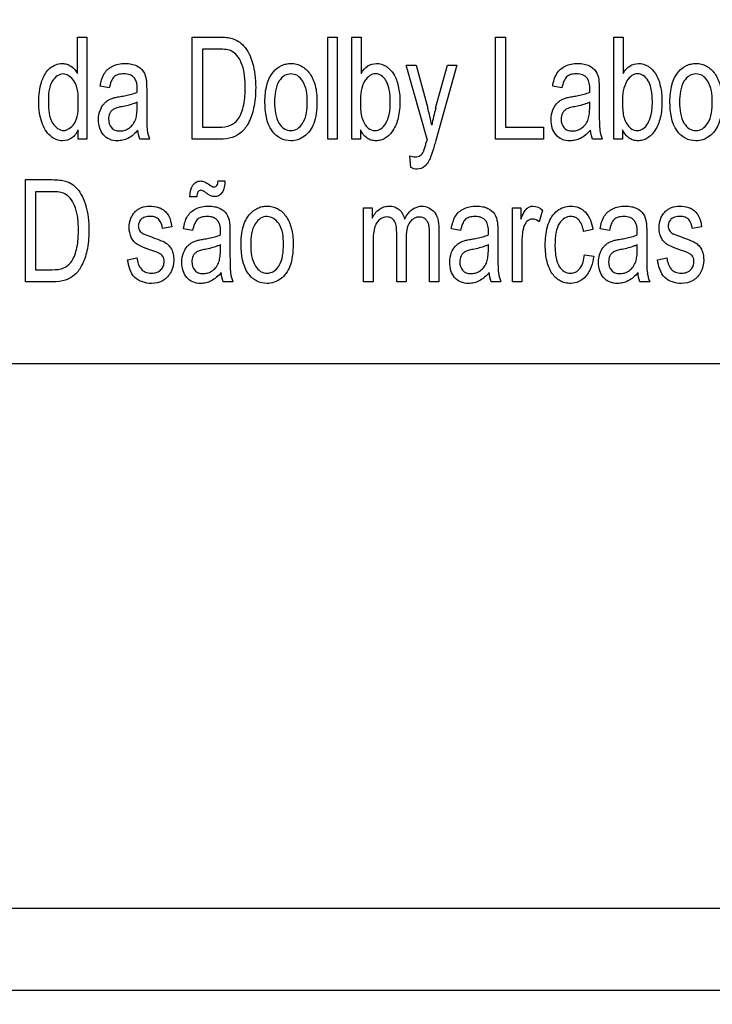
# Model space of a CAD drawing. Units: millimetres. Extents: x 0 to 2700, y 0 to 2000.
# Drawn here: x 1682 to 1698, y 689 to 713 of the extents above; entities that cross this region are included whole.
import ezdxf

# ---------------------------------------------------------------- set-up
doc = ezdxf.new("R2010")
doc.units = ezdxf.units.MM
doc.header["$LTSCALE"] = 148.5
doc.layers.get('0').update_dxf_attribs({"linetype": 'CONTINUOUS'})
doc.layers.add('7_ALL_FEATURES', color=7, linetype='CONTINUOUS')
doc.layers.add('DEF_DRAFT_DIM', color=7, linetype='CONTINUOUS')
doc.styles.get("Standard").update_dxf_attribs({"font": 'txt', "width": 0.8})
doc.dimstyles.new('DIMSTYLE_1', dxfattribs={"dimtxt": 7, "dimasz": 0.1875, "dimexe": 0.125, "dimexo": 0.0625, "dimgap": 3.5, "dimtad": 0, "dimtih": 1, "dimtoh": 1, "dimdsep": 46, "dimtxsty": 'Standard', "dimblk": 'CLOSED', "dimblk1": 'CLOSED', "dimblk2": 'CLOSED', "dimcen": 0.09, "dimadec": 0, "dimazin": 0, "dimtfac": 1, "dimtofl": 0, "dimtmove": 0, "dimatfit": 3, "dimldrblk": 'CLOSED', "dimfxl": 1, "dimtolj": 1, "dimarcsym": 0})

# ---------------------------------------------------------------- blocks, each defined once
blk = doc.blocks.new('_CLOSED')
at = {"color": 0, "linetype": 'ByBlock'}
for p, q in [((0, 0), (-1, 0.17)), ((-1, 0.17), (-1, -0.17)), ((-1, -0.17), (0, 0)), ((-1, 0), (0, 0))]:
    blk.add_line(p, q, dxfattribs=at)
blk = doc.blocks.new('*D23')
at = {"layer": 'DEF_DRAFT_DIM', "color": 2, "linetype": 'Continuous'}
for p, q in [((1560.075, 761.208), (1545.95, 761.208)), ((1546.075, 761.208), (1546.075, 672.058)), ((1961.582, 761.208), (1560.075, 761.208)), ((1546.075, 567.508), (1546.075, 658.058)), ((1560.075, 567.508), (1545.95, 567.508)), ((1665.121, 567.508), (1560.075, 567.508))]:
    blk.add_line(p, q, dxfattribs=at)
at = {"layer": 'DEF_DRAFT_DIM', "color": 2, "linetype": 'Continuous', "xscale": 0.1875, "yscale": 0.1875, "zscale": 0.1875}
for p, rotation in [((1546.075, 761.208), 90), ((1546.075, 567.508), 270)]:
    blk.add_blockref('_CLOSED', p, dxfattribs=dict(at, rotation=rotation))
at = {"layer": 'DEF_DRAFT_DIM', "color": 2, "linetype": 'Continuous', "insert": (1546.075, 668.558), "char_height": 7, "width": 28, "attachment_point": 2, "line_spacing_factor": 0.9}
blk.add_mtext('193.7', dxfattribs=at)

msp = doc.modelspace()

# ---------------------------------------------------------------- linework, layer by layer
at = {"layer": '7_ALL_FEATURES', "color": 40, "linetype": 'Continuous'}
for p, q in [((1683.104, 712.413), (1683.331, 712.413)), ((1683.104, 711.526), (1683.104, 712.413)), ((1683.331, 712.413), (1683.331, 709.94)), ((1685.883, 712.413), (1686.522, 712.413)), ((1685.883, 709.94), (1685.883, 712.413)), ((1689.166, 712.413), (1689.394, 712.413)), ((1689.166, 709.94), (1689.166, 712.413)), ((1689.394, 712.413), (1689.394, 709.94)), ((1689.746, 712.413), (1689.974, 712.413)), ((1689.746, 709.94), (1689.746, 712.413)), ((1689.974, 712.413), (1689.974, 711.531)), ((1693.227, 712.413), (1693.473, 712.413)), ((1693.227, 709.94), (1693.227, 712.413)), ((1693.473, 712.413), (1693.473, 710.232)), ((1696.093, 712.413), (1696.321, 712.413)), ((1696.093, 709.94), (1696.093, 712.413)), ((1696.321, 712.413), (1696.321, 711.531)), ((1686.519, 712.121), (1686.128, 712.121)), ((1686.128, 712.121), (1686.128, 710.232)), ((1691.061, 711.731), (1691.306, 711.731)), ((1691.571, 709.937), (1691.061, 711.731)), ((1691.306, 711.731), (1691.587, 710.694)), ((1691.778, 710.687), (1692.065, 711.731)), ((1692.293, 711.731), (1691.781, 709.91)), ((1692.065, 711.731), (1692.293, 711.731)), ((1683.874, 711.18), (1683.652, 711.221)), ((1684.779, 711.095), (1684.779, 710.691)), ((1694.836, 711.18), (1694.613, 711.221)), ((1695.741, 711.095), (1695.741, 710.691)), ((1684.548, 710.728), (1684.548, 710.839)), ((1695.51, 710.728), (1695.51, 710.839)), ((1683.12, 709.94), (1683.12, 710.167)), ((1686.128, 710.232), (1686.525, 710.232)), ((1689.957, 710.164), (1689.957, 709.94)), ((1693.473, 710.232), (1694.388, 710.232)), ((1694.388, 710.232), (1694.388, 709.94)), ((1696.304, 710.164), (1696.304, 709.94)), ((1683.331, 709.94), (1683.12, 709.94)), ((1684.851, 709.94), (1684.613, 709.94)), ((1686.553, 709.94), (1685.883, 709.94)), ((1689.394, 709.94), (1689.166, 709.94)), ((1689.957, 709.94), (1689.746, 709.94)), ((1694.388, 709.94), (1693.227, 709.94)), ((1695.813, 709.94), (1695.575, 709.94)), ((1696.304, 709.94), (1696.093, 709.94)), ((1691.18, 709.25), (1691.155, 709.536)), ((1681.844, 708.959), (1682.483, 708.959)), ((1681.844, 706.486), (1681.844, 708.959)), ((1686.509, 708.932), (1686.674, 708.932)), ((1682.479, 708.667), (1682.089, 708.667)), ((1682.089, 708.667), (1682.089, 706.778)), ((1685.994, 708.542), (1685.826, 708.542)), ((1690.034, 708.277), (1690.239, 708.277)), ((1690.034, 706.486), (1690.034, 708.277)), ((1690.239, 708.277), (1690.239, 708.026)), ((1693.637, 708.277), (1693.842, 708.277)), ((1693.637, 706.486), (1693.637, 708.277)), ((1693.842, 708.277), (1693.842, 708.006)), ((1694.368, 708.22), (1694.289, 707.938)), ((1685.385, 707.815), (1685.162, 707.775)), ((1685.892, 707.726), (1685.669, 707.766)), ((1691.858, 707.716), (1691.858, 706.486)), ((1692.381, 707.726), (1692.158, 707.766)), ((1695.583, 707.751), (1695.362, 707.705)), ((1695.985, 707.726), (1695.762, 707.766)), ((1698.219, 707.815), (1697.996, 707.775)), ((1686.796, 707.641), (1686.796, 707.237)), ((1690.834, 706.486), (1690.834, 707.65)), ((1691.062, 707.527), (1691.062, 706.486)), ((1691.631, 706.486), (1691.631, 707.615)), ((1693.286, 707.641), (1693.286, 707.237)), ((1696.89, 707.641), (1696.89, 707.237)), ((1686.566, 707.274), (1686.566, 707.385)), ((1690.263, 707.415), (1690.263, 706.486)), ((1693.055, 707.274), (1693.055, 707.385)), ((1693.865, 707.424), (1693.865, 706.486)), ((1696.659, 707.274), (1696.659, 707.385)), ((1684.318, 707.021), (1684.544, 707.068)), ((1695.381, 707.142), (1695.605, 707.104)), ((1697.152, 707.021), (1697.378, 707.068)), ((1682.089, 706.778), (1682.486, 706.778)), ((1682.514, 706.486), (1681.844, 706.486)), ((1686.868, 706.486), (1686.63, 706.486)), ((1690.263, 706.486), (1690.034, 706.486)), ((1691.062, 706.486), (1690.834, 706.486)), ((1691.858, 706.486), (1691.631, 706.486)), ((1693.358, 706.486), (1693.12, 706.486)), ((1693.865, 706.486), (1693.637, 706.486)), ((1696.962, 706.486), (1696.724, 706.486))]:
    msp.add_line(p, q, dxfattribs=at)
at = {"layer": '7_ALL_FEATURES', "color": 7, "linetype": 'Continuous'}
for p, q in [((1652.684, 704.508), (1740.684, 704.508)), ((1650.184, 691.316), (1775.284, 691.316)), ((1650.184, 689.331), (1775.284, 689.331))]:
    msp.add_line(p, q, dxfattribs=at)
at = {"layer": '7_ALL_FEATURES', "color": 40, "linetype": 'Continuous'}
for centre, radius, start, end in [((1681.415, 711.158), 3.135, 358.5211, 359.9712), ((1692.377, 711.158), 3.135, 358.5211, 359.9712), ((1686.265, 709.23), 5.519, 10.956, 15.3804), ((1696.708, 709.335), 5.112, 164.655, 169.3504), ((1685.629, 710.264), 0.843, 187.423, 202.6042), ((1696.591, 710.264), 0.843, 187.423, 202.6042), ((1696.351, 708.584), 4.967, 164.1993, 165.0857), ((1683.432, 707.704), 3.135, 358.5211, 359.9712), ((1689.921, 707.704), 3.135, 358.5211, 359.9712), ((1693.526, 707.704), 3.135, 358.5211, 359.9712), ((1687.644, 706.809), 0.84, 187.398, 202.6292), ((1697.737, 706.809), 0.84, 187.398, 202.6292)]:
    msp.add_arc(centre, radius, start, end, dxfattribs=at)
for points, knots in [([(1686.522, 712.413), (1686.586, 712.413), (1686.697, 712.41), (1686.862, 712.382), (1687.006, 712.315), (1687.146, 712.19), (1687.266, 712.009), (1687.355, 711.771), (1687.408, 711.493), (1687.423, 711.206), (1687.412, 710.934), (1687.366, 710.642), (1687.273, 710.354), (1687.094, 710.097), (1686.841, 709.96), (1686.653, 709.94), (1686.553, 709.94)], [0, 0, 0, 0, 0.05541, 0.096545, 0.143737, 0.191557, 0.257445, 0.330138, 0.411489, 0.502074, 0.579014, 0.647552, 0.758011, 0.83916, 0.912653, 1, 1, 1, 1]), ([(1686.525, 710.232), (1686.622, 710.232), (1686.796, 710.244), (1686.98, 710.384), (1687.066, 710.549), (1687.124, 710.729), (1687.152, 710.904), (1687.163, 711.064), (1687.166, 711.211), (1687.161, 711.371), (1687.14, 711.572), (1687.087, 711.777), (1686.98, 711.961), (1686.851, 712.077), (1686.69, 712.117), (1686.582, 712.121), (1686.519, 712.121)], [0, 0, 0, 0, 0.111044, 0.191122, 0.251055, 0.321934, 0.40598, 0.453496, 0.504816, 0.574441, 0.635908, 0.736363, 0.813871, 0.876525, 0.92778, 1, 1, 1, 1]), ([(1682.283, 711.453), (1682.319, 711.529), (1682.43, 711.691), (1682.664, 711.787), (1682.849, 711.761), (1682.989, 711.689), (1683.067, 711.595), (1683.104, 711.526)], [0, 0, 0, 0, 0.24223, 0.551945, 0.663746, 0.7727, 1, 1, 1, 1]), ([(1683.652, 711.221), (1683.668, 711.327), (1683.715, 711.529), (1683.911, 711.704), (1684.099, 711.763), (1684.256, 711.776), (1684.407, 711.766), (1684.566, 711.717), (1684.718, 711.591), (1684.756, 711.447), (1684.768, 711.375)], [0, 0, 0, 0, 0.199308, 0.366243, 0.458586, 0.559556, 0.656248, 0.736515, 0.865208, 1, 1, 1, 1]), ([(1687.643, 710.836), (1687.643, 710.981), (1687.663, 711.243), (1687.811, 711.562), (1688.001, 711.713), (1688.154, 711.764), (1688.278, 711.776), (1688.405, 711.763), (1688.573, 711.699), (1688.753, 711.528), (1688.883, 711.224), (1688.903, 710.989), (1688.903, 710.861)], [0, 0, 0, 0, 0.175153, 0.312289, 0.410104, 0.45693, 0.505339, 0.558782, 0.610161, 0.719082, 0.846284, 1, 1, 1, 1]), ([(1689.974, 711.531), (1690.016, 711.601), (1690.116, 711.726), (1690.353, 711.795), (1690.595, 711.721), (1690.786, 711.513), (1690.888, 711.211), (1690.912, 710.985), (1690.912, 710.863)], [0, 0, 0, 0, 0.148824, 0.278489, 0.427437, 0.586445, 0.776628, 1, 1, 1, 1]), ([(1694.613, 711.221), (1694.63, 711.327), (1694.676, 711.529), (1694.873, 711.704), (1695.06, 711.763), (1695.218, 711.776), (1695.368, 711.766), (1695.528, 711.717), (1695.679, 711.591), (1695.718, 711.447), (1695.729, 711.375)], [0, 0, 0, 0, 0.199308, 0.366243, 0.458586, 0.559556, 0.656248, 0.736515, 0.865208, 1, 1, 1, 1]), ([(1696.321, 711.531), (1696.363, 711.601), (1696.463, 711.726), (1696.7, 711.795), (1696.942, 711.721), (1697.134, 711.513), (1697.235, 711.211), (1697.26, 710.985), (1697.26, 710.863)], [0, 0, 0, 0, 0.148824, 0.278489, 0.427437, 0.586445, 0.776628, 1, 1, 1, 1]), ([(1697.453, 710.836), (1697.453, 710.981), (1697.473, 711.243), (1697.621, 711.562), (1697.81, 711.713), (1697.964, 711.764), (1698.087, 711.776), (1698.215, 711.763), (1698.383, 711.699), (1698.563, 711.528), (1698.693, 711.224), (1698.713, 710.989), (1698.713, 710.861)], [0, 0, 0, 0, 0.175153, 0.312289, 0.410104, 0.45693, 0.505339, 0.558782, 0.610161, 0.719082, 0.846284, 1, 1, 1, 1]), ([(1683.12, 710.167), (1683.083, 710.09), (1682.986, 709.948), (1682.766, 709.885), (1682.582, 709.921), (1682.378, 710.053), (1682.242, 710.295), (1682.175, 710.583), (1682.159, 710.833), (1682.175, 711.084), (1682.217, 711.292), (1682.262, 711.41), (1682.283, 711.453)], [0, 0, 0, 0, 0.109626, 0.207695, 0.275327, 0.347128, 0.514936, 0.615643, 0.727403, 0.837407, 0.939044, 1, 1, 1, 1]), ([(1683.123, 710.809), (1683.123, 710.992), (1683.129, 711.299), (1682.758, 711.599), (1682.392, 711.309), (1682.399, 711.011), (1682.399, 710.835)], [0, 0, 0, 0, 0.324123, 0.508837, 0.687245, 1, 1, 1, 1]), ([(1684.55, 711.156), (1684.55, 711.246), (1684.537, 711.4), (1684.397, 711.493), (1684.304, 711.517), (1684.206, 711.523), (1684.093, 711.513), (1683.977, 711.451), (1683.909, 711.329), (1683.885, 711.235), (1683.874, 711.18)], [0, 0, 0, 0, 0.244723, 0.36567, 0.431626, 0.504916, 0.63306, 0.735205, 0.847207, 1, 1, 1, 1]), ([(1684.768, 711.375), (1684.77, 711.36), (1684.779, 711.267), (1684.779, 711.173), (1684.779, 711.095)], [0, 0, 0, 0, 0.16587, 1, 1, 1, 1]), ([(1688.669, 710.847), (1688.669, 711.018), (1688.642, 711.268), (1688.443, 711.488), (1688.273, 711.535), (1688.103, 711.489), (1687.899, 711.267), (1687.877, 711.011), (1687.877, 710.836)], [0, 0, 0, 0, 0.298479, 0.403312, 0.496343, 0.590247, 0.694798, 1, 1, 1, 1]), ([(1690.599, 711.311), (1690.591, 711.326), (1690.557, 711.391), (1690.476, 711.488), (1690.321, 711.539), (1690.165, 711.486), (1689.982, 711.264), (1689.955, 711.02), (1689.955, 710.849)], [0, 0, 0, 0, 0.042379, 0.184459, 0.303932, 0.425849, 0.572979, 1, 1, 1, 1]), ([(1690.02, 710.384), (1690.05, 710.318), (1690.12, 710.2), (1690.302, 710.13), (1690.469, 710.186), (1690.591, 710.332), (1690.652, 710.507), (1690.676, 710.684), (1690.681, 710.839), (1690.676, 710.995), (1690.655, 711.154), (1690.624, 711.257), (1690.599, 711.311)], [0, 0, 0, 0, 0.125245, 0.226378, 0.31092, 0.412641, 0.546051, 0.627631, 0.720858, 0.815531, 0.897695, 1, 1, 1, 1]), ([(1695.511, 711.156), (1695.511, 711.246), (1695.499, 711.4), (1695.358, 711.493), (1695.266, 711.517), (1695.167, 711.523), (1695.055, 711.513), (1694.939, 711.451), (1694.871, 711.329), (1694.847, 711.235), (1694.836, 711.18)], [0, 0, 0, 0, 0.244723, 0.36567, 0.431626, 0.504916, 0.63306, 0.735205, 0.847207, 1, 1, 1, 1]), ([(1695.729, 711.375), (1695.731, 711.36), (1695.74, 711.267), (1695.741, 711.173), (1695.741, 711.095)], [0, 0, 0, 0, 0.16587, 1, 1, 1, 1]), ([(1696.946, 711.311), (1696.939, 711.326), (1696.904, 711.391), (1696.823, 711.488), (1696.669, 711.539), (1696.512, 711.486), (1696.33, 711.264), (1696.302, 711.02), (1696.302, 710.849)], [0, 0, 0, 0, 0.042379, 0.184459, 0.303932, 0.425849, 0.572979, 1, 1, 1, 1]), ([(1696.368, 710.384), (1696.398, 710.318), (1696.468, 710.2), (1696.65, 710.13), (1696.816, 710.186), (1696.938, 710.332), (1696.999, 710.507), (1697.023, 710.684), (1697.029, 710.839), (1697.023, 710.995), (1697.003, 711.154), (1696.971, 711.257), (1696.946, 711.311)], [0, 0, 0, 0, 0.125245, 0.226378, 0.31092, 0.412641, 0.546051, 0.627631, 0.720858, 0.815531, 0.897695, 1, 1, 1, 1]), ([(1698.479, 710.847), (1698.479, 711.018), (1698.452, 711.268), (1698.253, 711.488), (1698.083, 711.535), (1697.913, 711.489), (1697.709, 711.267), (1697.687, 711.011), (1697.687, 710.836)], [0, 0, 0, 0, 0.298479, 0.403312, 0.496343, 0.590247, 0.694798, 1, 1, 1, 1]), ([(1684.142, 710.972), (1684.185, 710.979), (1684.322, 711.004), (1684.461, 711.036), (1684.548, 711.077)], [0, 0, 0, 0, 0.311406, 1, 1, 1, 1]), ([(1695.103, 710.972), (1695.146, 710.979), (1695.284, 711.004), (1695.422, 711.036), (1695.51, 711.077)], [0, 0, 0, 0, 0.311406, 1, 1, 1, 1]), ([(1682.399, 710.835), (1682.399, 710.659), (1682.404, 710.366), (1682.762, 710.072), (1683.121, 710.352), (1683.123, 710.64), (1683.123, 710.809)], [0, 0, 0, 0, 0.319915, 0.507556, 0.691267, 1, 1, 1, 1]), ([(1683.746, 710.797), (1683.755, 710.808), (1683.787, 710.841), (1683.851, 710.887), (1683.935, 710.929), (1684.034, 710.953), (1684.102, 710.966), (1684.142, 710.972)], [0, 0, 0, 0, 0.095264, 0.31352, 0.530693, 0.727597, 1, 1, 1, 1]), ([(1684.548, 710.839), (1684.526, 710.827), (1684.407, 710.774), (1684.279, 710.744), (1684.176, 710.725)], [0, 0, 0, 0, 0.197135, 1, 1, 1, 1]), ([(1688.903, 710.861), (1688.903, 710.758), (1688.895, 710.574), (1688.84, 710.327), (1688.74, 710.14), (1688.607, 710.004), (1688.447, 709.918), (1688.244, 709.887), (1688.004, 709.94), (1687.69, 710.238), (1687.643, 710.597), (1687.643, 710.836)], [0, 0, 0, 0, 0.12204, 0.217611, 0.296683, 0.370106, 0.439503, 0.507207, 0.610711, 0.717419, 1, 1, 1, 1]), ([(1687.877, 710.836), (1687.877, 710.66), (1687.9, 710.405), (1688.102, 710.181), (1688.273, 710.134), (1688.444, 710.182), (1688.648, 710.409), (1688.669, 710.668), (1688.669, 710.847)], [0, 0, 0, 0, 0.301053, 0.404658, 0.497345, 0.58955, 0.693117, 1, 1, 1, 1]), ([(1689.955, 710.849), (1689.955, 710.799), (1689.959, 710.643), (1689.976, 710.481), (1690.02, 710.384)], [0, 0, 0, 0, 0.317642, 1, 1, 1, 1]), ([(1690.912, 710.863), (1690.912, 710.726), (1690.894, 710.477), (1690.77, 710.16), (1690.602, 709.979), (1690.448, 709.91), (1690.332, 709.895), (1690.217, 709.91), (1690.071, 709.984), (1689.996, 710.089), (1689.957, 710.164)], [0, 0, 0, 0, 0.238379, 0.430063, 0.584669, 0.652557, 0.720281, 0.786434, 0.851258, 1, 1, 1, 1]), ([(1694.707, 710.797), (1694.717, 710.808), (1694.749, 710.841), (1694.813, 710.887), (1694.897, 710.929), (1694.996, 710.953), (1695.064, 710.966), (1695.103, 710.972)], [0, 0, 0, 0, 0.095264, 0.31352, 0.530693, 0.727597, 1, 1, 1, 1]), ([(1695.51, 710.839), (1695.488, 710.827), (1695.369, 710.774), (1695.24, 710.744), (1695.138, 710.725)], [0, 0, 0, 0, 0.197135, 1, 1, 1, 1]), ([(1696.302, 710.849), (1696.302, 710.799), (1696.307, 710.643), (1696.323, 710.481), (1696.368, 710.384)], [0, 0, 0, 0, 0.317642, 1, 1, 1, 1]), ([(1697.26, 710.863), (1697.26, 710.726), (1697.242, 710.477), (1697.117, 710.16), (1696.949, 709.979), (1696.795, 709.91), (1696.679, 709.895), (1696.565, 709.91), (1696.419, 709.984), (1696.343, 710.089), (1696.304, 710.164)], [0, 0, 0, 0, 0.238374, 0.430054, 0.584657, 0.652544, 0.720266, 0.786481, 0.851297, 1, 1, 1, 1]), ([(1698.713, 710.861), (1698.713, 710.758), (1698.704, 710.574), (1698.649, 710.327), (1698.55, 710.14), (1698.416, 710.004), (1698.257, 709.918), (1698.053, 709.887), (1697.814, 709.94), (1697.499, 710.238), (1697.453, 710.597), (1697.453, 710.836)], [0, 0, 0, 0, 0.122034, 0.217599, 0.296667, 0.370086, 0.439479, 0.507179, 0.61069, 0.71746, 1, 1, 1, 1]), ([(1697.687, 710.836), (1697.687, 710.66), (1697.71, 710.405), (1697.912, 710.181), (1698.083, 710.134), (1698.253, 710.182), (1698.458, 710.409), (1698.479, 710.668), (1698.479, 710.847)], [0, 0, 0, 0, 0.301053, 0.404658, 0.497345, 0.58955, 0.693117, 1, 1, 1, 1]), ([(1684.568, 710.161), (1684.498, 710.082), (1684.386, 709.976), (1684.203, 709.909), (1684.05, 709.893), (1683.876, 709.918), (1683.719, 710.037), (1683.629, 710.212), (1683.601, 710.425), (1683.636, 710.634), (1683.709, 710.755), (1683.746, 710.797)], [0, 0, 0, 0, 0.179597, 0.253118, 0.327218, 0.440195, 0.542727, 0.648675, 0.765733, 0.904215, 1, 1, 1, 1]), ([(1684.176, 710.725), (1684.136, 710.717), (1684.068, 710.702), (1683.981, 710.671), (1683.922, 710.624), (1683.871, 710.544), (1683.841, 710.4), (1683.888, 710.236), (1684.011, 710.147), (1684.114, 710.134), (1684.18, 710.14), (1684.205, 710.145)], [0, 0, 0, 0, 0.122716, 0.207073, 0.27291, 0.341061, 0.48746, 0.699809, 0.803663, 0.921597, 1, 1, 1, 1]), ([(1684.205, 710.145), (1684.221, 710.148), (1684.276, 710.162), (1684.366, 710.21), (1684.457, 710.303), (1684.518, 710.421), (1684.545, 710.567), (1684.548, 710.669), (1684.548, 710.728)], [0, 0, 0, 0, 0.063802, 0.231553, 0.40372, 0.585168, 0.761544, 1, 1, 1, 1]), ([(1684.779, 710.691), (1684.779, 710.627), (1684.781, 710.448), (1684.779, 710.269), (1684.794, 710.155)], [0, 0, 0, 0, 0.358378, 1, 1, 1, 1]), ([(1695.529, 710.161), (1695.459, 710.082), (1695.348, 709.976), (1695.164, 709.909), (1695.011, 709.893), (1694.837, 709.918), (1694.681, 710.037), (1694.59, 710.212), (1694.563, 710.425), (1694.598, 710.634), (1694.67, 710.755), (1694.707, 710.797)], [0, 0, 0, 0, 0.179597, 0.253118, 0.327218, 0.440195, 0.542727, 0.648675, 0.765733, 0.904215, 1, 1, 1, 1]), ([(1695.138, 710.725), (1695.097, 710.717), (1695.03, 710.702), (1694.942, 710.671), (1694.884, 710.624), (1694.832, 710.544), (1694.803, 710.4), (1694.849, 710.236), (1694.972, 710.147), (1695.075, 710.134), (1695.141, 710.14), (1695.167, 710.145)], [0, 0, 0, 0, 0.122716, 0.207073, 0.27291, 0.341061, 0.48746, 0.699809, 0.803663, 0.921597, 1, 1, 1, 1]), ([(1695.167, 710.145), (1695.182, 710.148), (1695.238, 710.162), (1695.327, 710.21), (1695.418, 710.303), (1695.48, 710.421), (1695.506, 710.567), (1695.51, 710.669), (1695.51, 710.728)], [0, 0, 0, 0, 0.063802, 0.231553, 0.40372, 0.585168, 0.761544, 1, 1, 1, 1]), ([(1695.741, 710.691), (1695.741, 710.627), (1695.743, 710.448), (1695.741, 710.269), (1695.755, 710.155)], [0, 0, 0, 0, 0.358378, 1, 1, 1, 1]), ([(1691.481, 709.637), (1691.486, 709.647), (1691.513, 709.721), (1691.533, 709.797), (1691.551, 709.863)], [0, 0, 0, 0, 0.141923, 1, 1, 1, 1]), ([(1691.781, 709.91), (1691.769, 709.864), (1691.729, 709.728), (1691.689, 709.592), (1691.654, 709.504)], [0, 0, 0, 0, 0.33192, 1, 1, 1, 1]), ([(1691.155, 709.536), (1691.196, 709.52), (1691.281, 709.498), (1691.414, 709.528), (1691.464, 709.601), (1691.481, 709.637)], [0, 0, 0, 0, 0.35111, 0.682396, 1, 1, 1, 1]), ([(1691.654, 709.504), (1691.621, 709.423), (1691.551, 709.277), (1691.342, 709.193), (1691.226, 709.23), (1691.18, 709.25)], [0, 0, 0, 0, 0.425877, 0.752599, 1, 1, 1, 1]), ([(1682.483, 708.959), (1682.547, 708.959), (1682.658, 708.955), (1682.822, 708.928), (1682.967, 708.861), (1683.107, 708.736), (1683.227, 708.555), (1683.316, 708.316), (1683.369, 708.038), (1683.384, 707.751), (1683.373, 707.479), (1683.327, 707.188), (1683.233, 706.901), (1683.056, 706.642), (1682.802, 706.506), (1682.614, 706.486), (1682.514, 706.486)], [0, 0, 0, 0, 0.055411, 0.096534, 0.143756, 0.191623, 0.257415, 0.330211, 0.41156, 0.502142, 0.579004, 0.647465, 0.75792, 0.839187, 0.912677, 1, 1, 1, 1]), ([(1685.826, 708.542), (1685.825, 708.639), (1685.851, 708.782), (1685.972, 708.908), (1686.08, 708.936), (1686.192, 708.903), (1686.259, 708.862), (1686.297, 708.836)], [0, 0, 0, 0, 0.388045, 0.541379, 0.68406, 0.812668, 1, 1, 1, 1]), ([(1686.674, 708.932), (1686.671, 708.833), (1686.653, 708.686), (1686.529, 708.564), (1686.426, 708.538), (1686.317, 708.572), (1686.252, 708.615), (1686.215, 708.642)], [0, 0, 0, 0, 0.403974, 0.548247, 0.684013, 0.813621, 1, 1, 1, 1]), ([(1686.297, 708.836), (1686.333, 708.811), (1686.394, 708.766), (1686.505, 708.818), (1686.504, 708.892), (1686.509, 708.932)], [0, 0, 0, 0, 0.405051, 0.620414, 1, 1, 1, 1]), ([(1686.215, 708.642), (1686.177, 708.669), (1686.124, 708.713), (1686.049, 708.695), (1686, 708.643), (1685.994, 708.583), (1685.994, 708.542)], [0, 0, 0, 0, 0.40227, 0.518638, 0.643544, 1, 1, 1, 1]), ([(1682.486, 706.778), (1682.583, 706.778), (1682.758, 706.789), (1682.94, 706.93), (1683.027, 707.095), (1683.085, 707.275), (1683.113, 707.45), (1683.124, 707.61), (1683.127, 707.757), (1683.122, 707.917), (1683.101, 708.118), (1683.047, 708.323), (1682.94, 708.506), (1682.812, 708.623), (1682.65, 708.662), (1682.543, 708.667), (1682.479, 708.667)], [0, 0, 0, 0, 0.111042, 0.191239, 0.251042, 0.32206, 0.405933, 0.453427, 0.504742, 0.574449, 0.635906, 0.736287, 0.813814, 0.876578, 0.927783, 1, 1, 1, 1]), ([(1684.9, 707.245), (1684.829, 707.269), (1684.711, 707.312), (1684.561, 707.379), (1684.463, 707.461), (1684.379, 707.597), (1684.341, 707.795), (1684.375, 707.989), (1684.442, 708.117), (1684.502, 708.191), (1684.574, 708.246), (1684.686, 708.3), (1684.856, 708.329), (1684.996, 708.309), (1685.064, 708.285)], [0, 0, 0, 0, 0.12123, 0.202171, 0.262439, 0.323925, 0.455628, 0.576506, 0.632844, 0.685862, 0.728441, 0.777339, 0.884836, 1, 1, 1, 1]), ([(1685.064, 708.285), (1685.086, 708.278), (1685.147, 708.252), (1685.236, 708.193), (1685.346, 708.049), (1685.373, 707.91), (1685.385, 707.815)], [0, 0, 0, 0, 0.118497, 0.32714, 0.522654, 1, 1, 1, 1]), ([(1685.669, 707.766), (1685.685, 707.873), (1685.732, 708.074), (1685.929, 708.249), (1686.116, 708.309), (1686.273, 708.322), (1686.424, 708.312), (1686.583, 708.262), (1686.735, 708.137), (1686.773, 707.993), (1686.785, 707.921)], [0, 0, 0, 0, 0.199319, 0.366262, 0.4587, 0.559678, 0.656389, 0.736711, 0.865201, 1, 1, 1, 1]), ([(1687.065, 707.382), (1687.065, 707.527), (1687.085, 707.789), (1687.233, 708.108), (1687.423, 708.258), (1687.576, 708.31), (1687.7, 708.322), (1687.828, 708.309), (1687.995, 708.245), (1688.175, 708.074), (1688.305, 707.77), (1688.325, 707.535), (1688.325, 707.407)], [0, 0, 0, 0, 0.175038, 0.312073, 0.409945, 0.456792, 0.505202, 0.558644, 0.610038, 0.7189, 0.846189, 1, 1, 1, 1]), ([(1690.239, 708.026), (1690.278, 708.107), (1690.361, 708.219), (1690.518, 708.305), (1690.65, 708.324), (1690.781, 708.307), (1690.94, 708.218), (1691.004, 708.09), (1691.026, 708.004)], [0, 0, 0, 0, 0.255786, 0.376698, 0.498424, 0.62826, 0.746672, 1, 1, 1, 1]), ([(1691.026, 708.004), (1691.051, 708.052), (1691.139, 708.206), (1691.317, 708.318), (1691.442, 708.318)], [0, 0, 0, 0, 0.302733, 1, 1, 1, 1]), ([(1691.442, 708.318), (1691.556, 708.318), (1691.843, 708.179), (1691.858, 707.872), (1691.858, 707.716)], [0, 0, 0, 0, 0.422272, 1, 1, 1, 1]), ([(1692.158, 707.766), (1692.175, 707.873), (1692.213, 708.027), (1692.339, 708.184), (1692.46, 708.261), (1692.605, 708.309), (1692.762, 708.322), (1692.913, 708.312), (1693.072, 708.262), (1693.224, 708.137), (1693.262, 707.993), (1693.274, 707.921)], [0, 0, 0, 0, 0.198935, 0.281735, 0.36733, 0.459723, 0.560527, 0.657052, 0.737218, 0.865461, 1, 1, 1, 1]), ([(1693.842, 708.006), (1693.864, 708.06), (1693.904, 708.148), (1693.974, 708.255), (1694.053, 708.307), (1694.192, 708.334), (1694.302, 708.274), (1694.368, 708.22)], [0, 0, 0, 0, 0.247847, 0.412194, 0.530206, 0.640539, 1, 1, 1, 1]), ([(1694.451, 707.647), (1694.463, 707.727), (1694.505, 707.934), (1694.682, 708.233), (1695.001, 708.339), (1695.248, 708.296), (1695.488, 708.127), (1695.562, 707.902), (1695.583, 707.751)], [0, 0, 0, 0, 0.132389, 0.347709, 0.53344, 0.644317, 0.750614, 1, 1, 1, 1]), ([(1695.762, 707.766), (1695.779, 707.873), (1695.825, 708.074), (1696.022, 708.249), (1696.21, 708.309), (1696.367, 708.322), (1696.518, 708.312), (1696.677, 708.262), (1696.829, 708.137), (1696.867, 707.993), (1696.878, 707.921)], [0, 0, 0, 0, 0.199319, 0.366262, 0.4587, 0.559678, 0.656389, 0.736711, 0.865201, 1, 1, 1, 1]), ([(1697.735, 707.245), (1697.663, 707.269), (1697.545, 707.312), (1697.395, 707.379), (1697.297, 707.461), (1697.213, 707.597), (1697.176, 707.795), (1697.209, 707.989), (1697.276, 708.117), (1697.336, 708.191), (1697.408, 708.246), (1697.521, 708.3), (1697.69, 708.329), (1697.83, 708.309), (1697.898, 708.285)], [0, 0, 0, 0, 0.121229, 0.202169, 0.262436, 0.323922, 0.455623, 0.5765, 0.632814, 0.685865, 0.728443, 0.777341, 0.884837, 1, 1, 1, 1]), ([(1697.898, 708.285), (1697.921, 708.278), (1697.981, 708.252), (1698.07, 708.193), (1698.18, 708.049), (1698.207, 707.91), (1698.219, 707.815)], [0, 0, 0, 0, 0.118497, 0.32714, 0.522654, 1, 1, 1, 1]), ([(1685.162, 707.775), (1685.153, 707.852), (1685.116, 707.971), (1684.984, 708.059), (1684.862, 708.073), (1684.742, 708.062), (1684.641, 708.008), (1684.588, 707.927), (1684.574, 707.856), (1684.577, 707.817), (1684.578, 707.807)], [0, 0, 0, 0, 0.256705, 0.373196, 0.505054, 0.654682, 0.769022, 0.86894, 0.966643, 1, 1, 1, 1]), ([(1686.567, 707.702), (1686.567, 707.792), (1686.554, 707.945), (1686.414, 708.038), (1686.321, 708.063), (1686.223, 708.069), (1686.11, 708.059), (1685.994, 707.997), (1685.926, 707.875), (1685.902, 707.781), (1685.892, 707.726)], [0, 0, 0, 0, 0.244387, 0.365533, 0.431565, 0.504898, 0.633116, 0.735519, 0.847527, 1, 1, 1, 1]), ([(1688.091, 707.393), (1688.091, 707.564), (1688.076, 707.87), (1687.754, 708.101), (1687.525, 708.034), (1687.321, 707.813), (1687.299, 707.557), (1687.299, 707.382)], [0, 0, 0, 0, 0.300491, 0.492947, 0.587485, 0.69274, 1, 1, 1, 1]), ([(1690.834, 707.65), (1690.834, 707.753), (1690.832, 707.903), (1690.709, 708.041), (1690.568, 708.069), (1690.43, 708.014), (1690.339, 707.903), (1690.265, 707.711), (1690.263, 707.541), (1690.263, 707.415)], [0, 0, 0, 0, 0.232831, 0.312664, 0.397106, 0.540716, 0.622685, 0.716076, 1, 1, 1, 1]), ([(1691.631, 707.615), (1691.631, 707.667), (1691.629, 707.754), (1691.615, 707.869), (1691.582, 707.95), (1691.531, 708.008), (1691.466, 708.047), (1691.372, 708.061), (1691.253, 708.033), (1691.079, 707.87), (1691.062, 707.665), (1691.062, 707.527)], [0, 0, 0, 0, 0.124838, 0.210061, 0.27319, 0.33317, 0.391362, 0.45093, 0.557588, 0.6705, 1, 1, 1, 1]), ([(1693.056, 707.702), (1693.056, 707.792), (1693.044, 707.945), (1692.903, 708.038), (1692.81, 708.063), (1692.712, 708.069), (1692.599, 708.059), (1692.484, 707.997), (1692.416, 707.875), (1692.392, 707.781), (1692.381, 707.726)], [0, 0, 0, 0, 0.244387, 0.365533, 0.431565, 0.504898, 0.633116, 0.735519, 0.847527, 1, 1, 1, 1]), ([(1694.289, 707.938), (1694.242, 707.975), (1694.133, 708.031), (1693.994, 707.965), (1693.93, 707.871), (1693.893, 707.756), (1693.871, 707.605), (1693.865, 707.486), (1693.865, 707.424)], [0, 0, 0, 0, 0.206399, 0.374676, 0.475295, 0.590559, 0.788222, 1, 1, 1, 1]), ([(1695.362, 707.705), (1695.345, 707.802), (1695.304, 707.942), (1695.166, 708.053), (1695.038, 708.079), (1694.887, 708.039), (1694.753, 707.896), (1694.695, 707.72), (1694.672, 707.542), (1694.666, 707.383), (1694.671, 707.233), (1694.682, 707.139), (1694.689, 707.1)], [0, 0, 0, 0, 0.175887, 0.243031, 0.30759, 0.404355, 0.508952, 0.644801, 0.730542, 0.829809, 0.930655, 1, 1, 1, 1]), ([(1696.66, 707.702), (1696.66, 707.792), (1696.648, 707.945), (1696.507, 708.038), (1696.415, 708.063), (1696.316, 708.069), (1696.204, 708.059), (1696.088, 707.997), (1696.02, 707.875), (1695.996, 707.781), (1695.985, 707.726)], [0, 0, 0, 0, 0.244387, 0.365533, 0.431565, 0.504898, 0.633116, 0.735519, 0.847527, 1, 1, 1, 1]), ([(1697.996, 707.775), (1697.988, 707.852), (1697.95, 707.971), (1697.818, 708.059), (1697.696, 708.073), (1697.576, 708.062), (1697.475, 708.008), (1697.422, 707.927), (1697.408, 707.856), (1697.411, 707.817), (1697.412, 707.807)], [0, 0, 0, 0, 0.25671, 0.373293, 0.505047, 0.654678, 0.769019, 0.868939, 0.966644, 1, 1, 1, 1]), ([(1684.578, 707.807), (1684.582, 707.78), (1684.604, 707.715), (1684.657, 707.669), (1684.692, 707.65)], [0, 0, 0, 0, 0.402718, 1, 1, 1, 1]), ([(1686.785, 707.921), (1686.787, 707.906), (1686.796, 707.813), (1686.796, 707.719), (1686.796, 707.641)], [0, 0, 0, 0, 0.166911, 1, 1, 1, 1]), ([(1693.274, 707.921), (1693.276, 707.906), (1693.285, 707.813), (1693.286, 707.719), (1693.286, 707.641)], [0, 0, 0, 0, 0.166911, 1, 1, 1, 1]), ([(1696.878, 707.921), (1696.881, 707.906), (1696.89, 707.813), (1696.89, 707.719), (1696.89, 707.641)], [0, 0, 0, 0, 0.166911, 1, 1, 1, 1]), ([(1697.412, 707.807), (1697.416, 707.78), (1697.438, 707.715), (1697.491, 707.669), (1697.526, 707.65)], [0, 0, 0, 0, 0.403106, 1, 1, 1, 1]), ([(1684.692, 707.65), (1684.7, 707.646), (1684.767, 707.618), (1684.834, 707.594), (1684.893, 707.573)], [0, 0, 0, 0, 0.129317, 1, 1, 1, 1]), ([(1684.893, 707.573), (1684.962, 707.548), (1685.076, 707.505), (1685.223, 707.443), (1685.321, 707.368), (1685.388, 707.271), (1685.428, 707.15), (1685.444, 706.962), (1685.394, 706.719), (1685.189, 706.491), (1684.991, 706.446), (1684.893, 706.446)], [0, 0, 0, 0, 0.127504, 0.212364, 0.275388, 0.340814, 0.412945, 0.495953, 0.666292, 0.830042, 1, 1, 1, 1]), ([(1685.763, 707.343), (1685.772, 707.354), (1685.805, 707.387), (1685.868, 707.434), (1685.953, 707.475), (1686.051, 707.499), (1686.119, 707.512), (1686.159, 707.519)], [0, 0, 0, 0, 0.095312, 0.313532, 0.530311, 0.727421, 1, 1, 1, 1]), ([(1686.159, 707.519), (1686.202, 707.525), (1686.339, 707.55), (1686.478, 707.582), (1686.566, 707.623)], [0, 0, 0, 0, 0.311369, 1, 1, 1, 1]), ([(1692.252, 707.343), (1692.261, 707.354), (1692.294, 707.387), (1692.357, 707.434), (1692.442, 707.475), (1692.54, 707.499), (1692.608, 707.512), (1692.648, 707.519)], [0, 0, 0, 0, 0.095185, 0.313734, 0.530494, 0.727527, 1, 1, 1, 1]), ([(1692.648, 707.519), (1692.691, 707.525), (1692.829, 707.55), (1692.967, 707.582), (1693.055, 707.623)], [0, 0, 0, 0, 0.311369, 1, 1, 1, 1]), ([(1695.605, 707.104), (1695.585, 706.932), (1695.509, 706.679), (1695.258, 706.474), (1695.07, 706.437), (1694.915, 706.455), (1694.749, 706.517), (1694.573, 706.69), (1694.478, 706.935), (1694.439, 707.171), (1694.431, 707.351), (1694.436, 707.513), (1694.445, 707.603), (1694.451, 707.647)], [0, 0, 0, 0, 0.211259, 0.298283, 0.382936, 0.436863, 0.488263, 0.596275, 0.726107, 0.802673, 0.888845, 0.94616, 1, 1, 1, 1]), ([(1695.857, 707.343), (1695.866, 707.354), (1695.898, 707.387), (1695.962, 707.434), (1696.046, 707.475), (1696.145, 707.499), (1696.213, 707.512), (1696.252, 707.519)], [0, 0, 0, 0, 0.095312, 0.313532, 0.530311, 0.727421, 1, 1, 1, 1]), ([(1696.252, 707.519), (1696.296, 707.525), (1696.433, 707.55), (1696.572, 707.582), (1696.659, 707.623)], [0, 0, 0, 0, 0.311369, 1, 1, 1, 1]), ([(1697.526, 707.65), (1697.534, 707.646), (1697.601, 707.618), (1697.668, 707.594), (1697.727, 707.573)], [0, 0, 0, 0, 0.129812, 1, 1, 1, 1]), ([(1697.727, 707.573), (1697.796, 707.548), (1697.91, 707.505), (1698.057, 707.443), (1698.155, 707.368), (1698.222, 707.271), (1698.263, 707.15), (1698.278, 706.962), (1698.228, 706.719), (1698.024, 706.491), (1697.825, 706.446), (1697.727, 706.446)], [0, 0, 0, 0, 0.127504, 0.212364, 0.275388, 0.340814, 0.412945, 0.495953, 0.666292, 0.830042, 1, 1, 1, 1]), ([(1685.134, 707.142), (1685.124, 707.151), (1685.051, 707.196), (1684.969, 707.222), (1684.9, 707.245)], [0, 0, 0, 0, 0.151854, 1, 1, 1, 1]), ([(1686.585, 706.708), (1686.515, 706.628), (1686.403, 706.522), (1686.22, 706.455), (1686.067, 706.439), (1685.893, 706.464), (1685.736, 706.583), (1685.646, 706.757), (1685.618, 706.971), (1685.653, 707.18), (1685.726, 707.301), (1685.763, 707.343)], [0, 0, 0, 0, 0.179534, 0.25308, 0.327171, 0.440108, 0.542604, 0.648515, 0.765533, 0.904256, 1, 1, 1, 1]), ([(1686.193, 707.271), (1686.153, 707.263), (1686.085, 707.248), (1685.998, 707.216), (1685.939, 707.17), (1685.887, 707.09), (1685.858, 706.946), (1685.905, 706.781), (1686.028, 706.693), (1686.131, 706.679), (1686.197, 706.685), (1686.222, 706.691)], [0, 0, 0, 0, 0.122662, 0.207087, 0.272758, 0.340689, 0.487584, 0.699919, 0.803652, 0.921612, 1, 1, 1, 1]), ([(1686.566, 707.385), (1686.543, 707.373), (1686.424, 707.319), (1686.296, 707.29), (1686.193, 707.271)], [0, 0, 0, 0, 0.197135, 1, 1, 1, 1]), ([(1686.222, 706.691), (1686.238, 706.694), (1686.293, 706.708), (1686.383, 706.756), (1686.474, 706.849), (1686.535, 706.967), (1686.562, 707.113), (1686.566, 707.215), (1686.566, 707.274)], [0, 0, 0, 0, 0.063825, 0.231595, 0.404033, 0.585814, 0.761605, 1, 1, 1, 1]), ([(1688.325, 707.407), (1688.325, 707.304), (1688.317, 707.12), (1688.262, 706.873), (1688.162, 706.685), (1688.029, 706.55), (1687.869, 706.464), (1687.666, 706.432), (1687.426, 706.485), (1687.112, 706.784), (1687.065, 707.143), (1687.065, 707.382)], [0, 0, 0, 0, 0.121933, 0.217554, 0.296606, 0.370011, 0.43939, 0.507077, 0.610568, 0.717316, 1, 1, 1, 1]), ([(1687.299, 707.382), (1687.299, 707.206), (1687.322, 706.951), (1687.525, 706.727), (1687.695, 706.68), (1687.866, 706.728), (1688.07, 706.954), (1688.091, 707.214), (1688.091, 707.393)], [0, 0, 0, 0, 0.301184, 0.404654, 0.497321, 0.589477, 0.692989, 1, 1, 1, 1]), ([(1693.074, 706.708), (1693.004, 706.628), (1692.892, 706.522), (1692.709, 706.455), (1692.556, 706.439), (1692.382, 706.464), (1692.225, 706.583), (1692.135, 706.757), (1692.108, 706.971), (1692.143, 707.18), (1692.215, 707.301), (1692.252, 707.343)], [0, 0, 0, 0, 0.179533, 0.253079, 0.32717, 0.440125, 0.542725, 0.648574, 0.765588, 0.904311, 1, 1, 1, 1]), ([(1692.682, 707.271), (1692.642, 707.263), (1692.574, 707.248), (1692.487, 707.216), (1692.429, 707.17), (1692.377, 707.09), (1692.348, 706.946), (1692.394, 706.781), (1692.517, 706.693), (1692.62, 706.679), (1692.686, 706.685), (1692.712, 706.691)], [0, 0, 0, 0, 0.122458, 0.206864, 0.272645, 0.340657, 0.487517, 0.699879, 0.803627, 0.921602, 1, 1, 1, 1]), ([(1693.055, 707.385), (1693.032, 707.373), (1692.913, 707.319), (1692.785, 707.29), (1692.682, 707.271)], [0, 0, 0, 0, 0.197276, 1, 1, 1, 1]), ([(1692.712, 706.691), (1692.727, 706.694), (1692.783, 706.708), (1692.872, 706.756), (1692.963, 706.849), (1693.024, 706.967), (1693.051, 707.113), (1693.055, 707.215), (1693.055, 707.274)], [0, 0, 0, 0, 0.063825, 0.231595, 0.404033, 0.585814, 0.761605, 1, 1, 1, 1]), ([(1696.679, 706.708), (1696.609, 706.628), (1696.497, 706.522), (1696.314, 706.455), (1696.161, 706.439), (1695.986, 706.464), (1695.83, 706.583), (1695.739, 706.757), (1695.712, 706.971), (1695.747, 707.18), (1695.819, 707.301), (1695.857, 707.343)], [0, 0, 0, 0, 0.179534, 0.25308, 0.327171, 0.440108, 0.542604, 0.648515, 0.765533, 0.904256, 1, 1, 1, 1]), ([(1696.287, 707.271), (1696.246, 707.263), (1696.179, 707.248), (1696.092, 707.216), (1696.033, 707.17), (1695.981, 707.09), (1695.952, 706.946), (1695.999, 706.781), (1696.122, 706.693), (1696.225, 706.679), (1696.29, 706.685), (1696.316, 706.691)], [0, 0, 0, 0, 0.122662, 0.207087, 0.272758, 0.340689, 0.487584, 0.699919, 0.803652, 0.921612, 1, 1, 1, 1]), ([(1696.659, 707.385), (1696.637, 707.373), (1696.518, 707.319), (1696.39, 707.29), (1696.287, 707.271)], [0, 0, 0, 0, 0.197135, 1, 1, 1, 1]), ([(1696.316, 706.691), (1696.332, 706.694), (1696.387, 706.708), (1696.477, 706.756), (1696.567, 706.849), (1696.629, 706.967), (1696.656, 707.113), (1696.659, 707.215), (1696.659, 707.274)], [0, 0, 0, 0, 0.063825, 0.231595, 0.404033, 0.585814, 0.761605, 1, 1, 1, 1]), ([(1697.968, 707.142), (1697.958, 707.151), (1697.885, 707.195), (1697.803, 707.222), (1697.735, 707.245)], [0, 0, 0, 0, 0.151975, 1, 1, 1, 1]), ([(1684.893, 706.446), (1684.751, 706.446), (1684.424, 706.543), (1684.338, 706.867), (1684.318, 707.021)], [0, 0, 0, 0, 0.478007, 1, 1, 1, 1]), ([(1684.544, 707.068), (1684.554, 706.97), (1684.594, 706.819), (1684.754, 706.707), (1684.891, 706.689), (1685.025, 706.704), (1685.13, 706.773), (1685.189, 706.871), (1685.203, 706.955), (1685.2, 707.001), (1685.199, 707.012)], [0, 0, 0, 0, 0.277679, 0.396311, 0.528448, 0.658114, 0.766442, 0.868173, 0.970565, 1, 1, 1, 1]), ([(1685.199, 707.012), (1685.197, 707.032), (1685.186, 707.081), (1685.156, 707.123), (1685.134, 707.142)], [0, 0, 0, 0, 0.420316, 1, 1, 1, 1]), ([(1686.796, 707.237), (1686.796, 707.173), (1686.798, 706.994), (1686.796, 706.815), (1686.811, 706.701)], [0, 0, 0, 0, 0.358378, 1, 1, 1, 1]), ([(1693.286, 707.237), (1693.286, 707.173), (1693.288, 706.994), (1693.286, 706.815), (1693.3, 706.701)], [0, 0, 0, 0, 0.358378, 1, 1, 1, 1]), ([(1694.689, 707.1), (1694.69, 707.091), (1694.706, 707.007), (1694.749, 706.868), (1694.879, 706.725), (1695.032, 706.684), (1695.172, 706.713), (1695.333, 706.851), (1695.369, 707.024), (1695.381, 707.142)], [0, 0, 0, 0, 0.024274, 0.213724, 0.357075, 0.488054, 0.593443, 0.702737, 1, 1, 1, 1]), ([(1696.89, 707.237), (1696.89, 707.173), (1696.892, 706.994), (1696.89, 706.815), (1696.905, 706.701)], [0, 0, 0, 0, 0.358378, 1, 1, 1, 1]), ([(1697.727, 706.446), (1697.586, 706.446), (1697.258, 706.543), (1697.172, 706.867), (1697.152, 707.021)], [0, 0, 0, 0, 0.478007, 1, 1, 1, 1]), ([(1697.378, 707.068), (1697.388, 706.97), (1697.428, 706.82), (1697.588, 706.707), (1697.725, 706.689), (1697.859, 706.704), (1697.964, 706.773), (1698.023, 706.871), (1698.037, 706.955), (1698.034, 707.001), (1698.033, 707.012)], [0, 0, 0, 0, 0.277679, 0.396286, 0.528212, 0.658089, 0.766442, 0.868173, 0.970565, 1, 1, 1, 1]), ([(1698.033, 707.012), (1698.031, 707.032), (1698.02, 707.081), (1697.99, 707.123), (1697.968, 707.142)], [0, 0, 0, 0, 0.420316, 1, 1, 1, 1])]:
    msp.add_open_spline(points, degree=3, knots=knots, dxfattribs=at)
for points in [[(1684.613, 709.94), (1684.587, 710.011), (1684.573, 710.086), (1684.568, 710.161)], [(1695.575, 709.94), (1695.549, 710.011), (1695.535, 710.086), (1695.529, 710.161)], [(1686.63, 706.486), (1686.604, 706.557), (1686.59, 706.632), (1686.585, 706.708)], [(1693.12, 706.486), (1693.093, 706.557), (1693.08, 706.632), (1693.074, 706.708)], [(1693.3, 706.701), (1693.31, 706.628), (1693.329, 706.555), (1693.358, 706.486)], [(1696.724, 706.486), (1696.698, 706.557), (1696.684, 706.632), (1696.679, 706.708)]]:
    msp.add_open_spline(points, degree=3, dxfattribs=at)

# ---------------------------------------------------------------- dimensions: what is measured, and where the dimension line sits
at = {"layer": 'DEF_DRAFT_DIM', "color": 2, "linetype": 'Continuous'}
dim = msp.add_linear_dim(base=(1546.075, 567.508), p1=(1961.644, 761.208), p2=(1665.184, 567.508), angle=270, text='193.7', dimstyle='DIMSTYLE_1', dxfattribs=at)
dim.commit()
dim.dimension.update_dxf_attribs({"geometry": '*D23', "text_midpoint": (1546.775, 665.058), "dimtype": 160})

doc.saveas('drawing.dxf')
